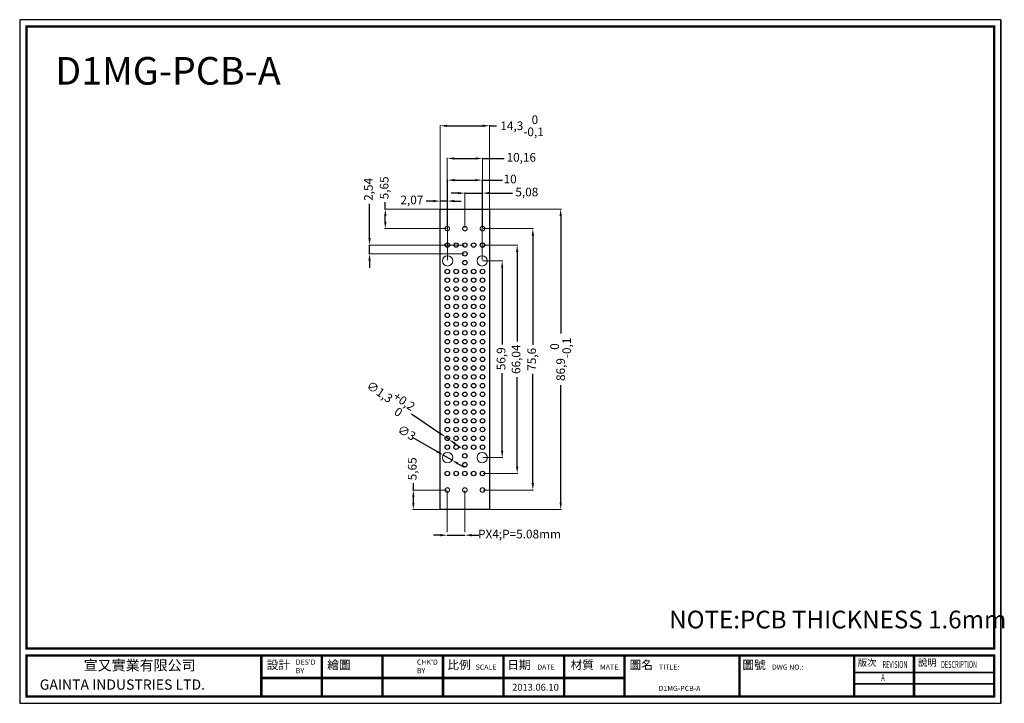
# Model space of a CAD drawing. Units: millimetres. Extents: x 565 to 849, y -401 to -203.
import ezdxf

# ---------------------------------------------------------------- set-up
doc = ezdxf.new("R2010")
doc.units = ezdxf.units.MM
doc.linetypes.add('ACAD_ISO04W100', pattern=[30, 24, -3, 0, -3])
doc.layers.get('0').update_dxf_attribs({"lineweight": 25})
doc.layers.add('中心線', color=6, linetype='ACAD_ISO04W100', lineweight=20)
doc.layers.add('中心線1', color=3, linetype='Continuous', lineweight=20)
doc.styles.get("Standard").update_dxf_attribs({"font": 'MingLiU.ttf'})
doc.dimstyles.new('ISO-25', dxfattribs={"dimtxt": 1, "dimasz": 1, "dimexe": 0.2, "dimexo": 0.2, "dimtad": 0, "dimdec": 3, "dimtxsty": 'Standard', "dimcen": 2.5, "dimclrd": 1, "dimclre": 1, "dimclrt": 1, "dimazin": 0, "dimtfac": 1, "dimtdec": 3, "dimtmove": 0, "dimatfit": 3, "dimfxl": 0, "dimlwe": 13, "dimarcsym": 0})

# ---------------------------------------------------------------- blocks, each defined once
blk = doc.blocks.new('*D127')
at = {"color": 1, "lineweight": 13, "ltscale": 0.5}
for p, q in [((686.16, -257.9), (686.16, -233.82)), ((700.46, -257.9), (700.46, -233.82))]:
    blk.add_line(p, q, dxfattribs=at)
at = {"color": 1, "lineweight": -2, "ltscale": 0.5}
for p, q in [((688.16, -234.02), (698.46, -234.02)), ((700.46, -234.02), (702.46, -234.02))]:
    blk.add_line(p, q, dxfattribs=at)
at = {"color": 1, "ltscale": 0.5}
for points in [[(688.16, -233.69), (688.16, -234.36), (686.16, -234.02)], [(698.46, -233.69), (698.46, -234.36), (700.46, -234.02)]]:
    blk.add_solid(points, dxfattribs=at)
at = {"layer": 'Defpoints', "color": 0, "ltscale": 0.5}
for p in [(700.46, -234.02), (686.16, -258.1), (700.46, -258.1)]:
    blk.add_point(p, dxfattribs=at)
at = {"color": 1, "ltscale": 0.5, "insert": (709.84, -234.02), "char_height": 2.5, "attachment_point": 5}
blk.add_mtext('\\A1;14,3\\S 0^ -0,1;', dxfattribs=at)
blk = doc.blocks.new('*D128')
at = {"color": 1, "lineweight": 13, "ltscale": 0.5}
for p, q in [((688.23, -263.55), (688.23, -243.27)), ((698.39, -263.55), (698.39, -243.27))]:
    blk.add_line(p, q, dxfattribs=at)
at = {"color": 1, "lineweight": -2, "ltscale": 0.5}
for p, q in [((690.23, -243.47), (696.39, -243.47)), ((698.39, -243.47), (704.63, -243.47))]:
    blk.add_line(p, q, dxfattribs=at)
at = {"color": 1, "ltscale": 0.5}
for points in [[(690.23, -243.14), (690.23, -243.8), (688.23, -243.47)], [(696.39, -243.14), (696.39, -243.8), (698.39, -243.47)]]:
    blk.add_solid(points, dxfattribs=at)
at = {"layer": 'Defpoints', "color": 0, "ltscale": 0.5}
for p in [(698.39, -243.47), (688.23, -263.75), (698.39, -263.75)]:
    blk.add_point(p, dxfattribs=at)
at = {"color": 1, "ltscale": 0.5, "insert": (709.61, -243.47), "char_height": 2.5, "attachment_point": 5}
blk.add_mtext('10,16', dxfattribs=at)
blk = doc.blocks.new('*D129')
at = {"color": 1, "lineweight": 13, "ltscale": 0.5}
for p, q in [((693.31, -263.55), (693.31, -253.29)), ((698.39, -263.55), (698.39, -253.29))]:
    blk.add_line(p, q, dxfattribs=at)
at = {"color": 1, "lineweight": -2, "ltscale": 0.5}
for p, q in [((691.31, -253.49), (689.31, -253.49)), ((693.31, -253.49), (698.39, -253.49)), ((700.39, -253.49), (707.06, -253.49))]:
    blk.add_line(p, q, dxfattribs=at)
at = {"color": 1, "ltscale": 0.5}
for points in [[(691.31, -253.16), (691.31, -253.82), (693.31, -253.49)], [(700.39, -253.16), (700.39, -253.82), (698.39, -253.49)]]:
    blk.add_solid(points, dxfattribs=at)
at = {"layer": 'Defpoints', "color": 0, "ltscale": 0.5}
for p in [(698.39, -253.49), (693.31, -263.75), (698.39, -263.75)]:
    blk.add_point(p, dxfattribs=at)
at = {"color": 1, "ltscale": 0.5, "insert": (711.21, -253.49), "char_height": 2.5, "attachment_point": 5}
blk.add_mtext('5,08', dxfattribs=at)
blk = doc.blocks.new('*D131')
at = {"color": 1, "lineweight": 13, "ltscale": 0.5}
for p, q in [((688.31, -272.88), (688.31, -249.53)), ((698.31, -272.88), (698.31, -249.53))]:
    blk.add_line(p, q, dxfattribs=at)
at = {"color": 1, "lineweight": -2, "ltscale": 0.5}
for p, q in [((690.31, -249.73), (696.31, -249.73)), ((698.31, -249.73), (704.18, -249.73))]:
    blk.add_line(p, q, dxfattribs=at)
at = {"color": 1, "ltscale": 0.5}
for points in [[(690.31, -249.4), (690.31, -250.07), (688.31, -249.73)], [(696.31, -249.4), (696.31, -250.07), (698.31, -249.73)]]:
    blk.add_solid(points, dxfattribs=at)
at = {"layer": 'Defpoints', "color": 0, "ltscale": 0.5}
for p in [(698.31, -249.73), (688.31, -273.08), (698.31, -273.08)]:
    blk.add_point(p, dxfattribs=at)
at = {"color": 1, "ltscale": 0.5, "insert": (706.39, -249.73), "char_height": 2.5, "attachment_point": 5}
blk.add_mtext('10', dxfattribs=at)
blk = doc.blocks.new('*D132')
at = {"color": 1, "lineweight": 13, "ltscale": 0.5}
for p, q in [((698.51, -273.08), (704.29, -273.08)), ((698.51, -329.98), (704.29, -329.98))]:
    blk.add_line(p, q, dxfattribs=at)
at = {"color": 1, "lineweight": -2, "ltscale": 0.5}
for p, q in [((704.09, -275.08), (704.09, -297.25)), ((704.09, -327.98), (704.09, -305.52))]:
    blk.add_line(p, q, dxfattribs=at)
at = {"color": 1, "ltscale": 0.5}
for points in [[(703.75, -275.08), (704.42, -275.08), (704.09, -273.08)], [(703.75, -327.98), (704.42, -327.98), (704.09, -329.98)]]:
    blk.add_solid(points, dxfattribs=at)
at = {"layer": 'Defpoints', "color": 0, "ltscale": 0.5}
for p in [(698.31, -273.08), (698.31, -329.98), (704.09, -329.98)]:
    blk.add_point(p, dxfattribs=at)
at = {"color": 1, "ltscale": 0.5, "insert": (704.09, -301.39), "char_height": 2.5, "attachment_point": 5, "rotation": 90}
blk.add_mtext('56,9', dxfattribs=at)
blk = doc.blocks.new('*D133')
at = {"color": 1, "lineweight": 13, "ltscale": 0.5}
for p, q in [((698.59, -263.75), (713.15, -263.75)), ((698.59, -339.35), (713.15, -339.35))]:
    blk.add_line(p, q, dxfattribs=at)
at = {"color": 1, "lineweight": -2, "ltscale": 0.5}
for p, q in [((712.95, -265.75), (712.95, -297.38)), ((712.95, -337.35), (712.95, -305.72))]:
    blk.add_line(p, q, dxfattribs=at)
at = {"color": 1, "ltscale": 0.5}
for points in [[(712.62, -265.75), (713.29, -265.75), (712.95, -263.75)], [(712.62, -337.35), (713.29, -337.35), (712.95, -339.35)]]:
    blk.add_solid(points, dxfattribs=at)
at = {"layer": 'Defpoints', "color": 0, "ltscale": 0.5}
for p in [(698.39, -263.75), (698.39, -339.35), (712.95, -339.35)]:
    blk.add_point(p, dxfattribs=at)
at = {"color": 1, "ltscale": 0.5, "insert": (712.95, -301.55), "char_height": 2.5, "attachment_point": 5, "rotation": 90}
blk.add_mtext('75,6', dxfattribs=at)
blk = doc.blocks.new('*D134')
at = {"color": 1, "lineweight": -2, "ltscale": 0.5}
for p, q in [((670.3, -258.1), (670.3, -256.1)), ((670.3, -261.75), (670.3, -260.1))]:
    blk.add_line(p, q, dxfattribs=at)
at = {"color": 1, "lineweight": 13, "ltscale": 0.5}
for p, q in [((688.03, -258.1), (670.1, -258.1)), ((688.03, -263.75), (670.1, -263.75))]:
    blk.add_line(p, q, dxfattribs=at)
at = {"color": 1, "ltscale": 0.5}
for points in [[(669.97, -260.1), (670.64, -260.1), (670.3, -258.1)], [(669.97, -261.75), (670.64, -261.75), (670.3, -263.75)]]:
    blk.add_solid(points, dxfattribs=at)
at = {"layer": 'Defpoints', "color": 0, "ltscale": 0.5}
for p in [(670.3, -258.1), (688.23, -258.1), (688.23, -263.75)]:
    blk.add_point(p, dxfattribs=at)
at = {"color": 1, "ltscale": 0.5, "insert": (670.3, -251.97), "char_height": 2.5, "attachment_point": 5, "rotation": 90}
blk.add_mtext('5,65', dxfattribs=at)
blk = doc.blocks.new('*D135')
at = {"color": 1, "lineweight": -2, "ltscale": 0.5}
for p, q in [((684.16, -255.79), (682.16, -255.79)), ((688.23, -255.79), (686.16, -255.79)), ((690.23, -255.79), (692.23, -255.79))]:
    blk.add_line(p, q, dxfattribs=at)
at = {"color": 1, "lineweight": 13, "ltscale": 0.5}
for p, q in [((686.16, -262.6), (686.16, -255.59)), ((688.23, -263.55), (688.23, -255.59))]:
    blk.add_line(p, q, dxfattribs=at)
at = {"color": 1, "ltscale": 0.5}
for points in [[(684.16, -255.46), (684.16, -256.13), (686.16, -255.79)], [(690.23, -255.46), (690.23, -256.13), (688.23, -255.79)]]:
    blk.add_solid(points, dxfattribs=at)
at = {"layer": 'Defpoints', "color": 0, "ltscale": 0.5}
for p in [(686.16, -255.79), (686.16, -262.8), (688.23, -263.75)]:
    blk.add_point(p, dxfattribs=at)
at = {"color": 1, "ltscale": 0.5, "insert": (677.99, -255.79), "char_height": 2.5, "attachment_point": 5}
blk.add_mtext('2,07', dxfattribs=at)
blk = doc.blocks.new('*D137')
at = {"layer": 'Defpoints', "color": 0, "ltscale": 0.5}
for p in [(688.23, -339.35), (693.31, -339.35), (693.31, -352.41)]:
    blk.add_point(p, dxfattribs=at)
at = {"layer": '中心線', "color": 1, "lineweight": 13, "ltscale": 0.5}
for p, q in [((688.23, -339.55), (688.23, -352.61)), ((693.31, -339.55), (693.31, -352.61))]:
    blk.add_line(p, q, dxfattribs=at)
at = {"layer": '中心線', "color": 1, "lineweight": -2, "ltscale": 0.5}
for p, q in [((686.23, -352.41), (684.23, -352.41)), ((688.23, -352.41), (693.31, -352.41)), ((695.31, -352.41), (697.31, -352.41))]:
    blk.add_line(p, q, dxfattribs=at)
at = {"layer": '中心線', "color": 1, "ltscale": 0.5}
for points in [[(686.23, -352.08), (686.23, -352.74), (688.23, -352.41)], [(695.31, -352.08), (695.31, -352.74), (693.31, -352.41)]]:
    blk.add_solid(points, dxfattribs=at)
at = {"layer": '中心線', "color": 1, "ltscale": 0.5, "insert": (709.1, -352.41), "char_height": 2.5, "attachment_point": 5}
blk.add_mtext('PX4;P=5.08mm', dxfattribs=at)
blk = doc.blocks.new('*D138')
at = {"color": 1, "lineweight": -2, "ltscale": 0.5}
for p, q in [((678.41, -339.35), (678.41, -337.35)), ((678.41, -343), (678.41, -341.35))]:
    blk.add_line(p, q, dxfattribs=at)
at = {"color": 1, "lineweight": 13, "ltscale": 0.5}
for p, q in [((688.03, -339.35), (678.21, -339.35)), ((688.03, -345), (678.21, -345))]:
    blk.add_line(p, q, dxfattribs=at)
at = {"color": 1, "ltscale": 0.5}
for points in [[(678.08, -341.35), (678.74, -341.35), (678.41, -339.35)], [(678.08, -343), (678.74, -343), (678.41, -345)]]:
    blk.add_solid(points, dxfattribs=at)
at = {"layer": 'Defpoints', "color": 0, "ltscale": 0.5}
for p in [(688.23, -339.35), (678.41, -345), (688.23, -345)]:
    blk.add_point(p, dxfattribs=at)
at = {"color": 1, "ltscale": 0.5, "insert": (678.41, -333.22), "char_height": 2.5, "attachment_point": 5, "rotation": 90}
blk.add_mtext('5,65', dxfattribs=at)
blk = doc.blocks.new('*D139')
at = {"color": 1, "lineweight": -2, "ltscale": 0.5}
for p, q in [((678.28, -324.18), (685.28, -328.23)), ((689.61, -330.74), (687.01, -329.23)), ((691.34, -331.74), (693.07, -332.74))]:
    blk.add_line(p, q, dxfattribs=at)
at = {"color": 1, "ltscale": 0.5}
for points in [[(685.45, -327.94), (685.12, -328.52), (687.01, -329.23)], [(691.51, -331.45), (691.17, -332.03), (689.61, -330.74)]]:
    blk.add_solid(points, dxfattribs=at)
at = {"layer": 'Defpoints', "color": 0, "ltscale": 0.5}
for p in [(687.01, -329.23), (689.61, -330.74)]:
    blk.add_point(p, dxfattribs=at)
at = {"color": 1, "ltscale": 0.5, "insert": (676.33, -323.05), "char_height": 2.5, "attachment_point": 5, "rotation": 329.9244}
blk.add_mtext('∅3', dxfattribs=at)
blk = doc.blocks.new('*D140')
at = {"color": 1, "lineweight": -2, "ltscale": 0.5}
for p, q in [((677.91, -317.31), (686.05, -322.89)), ((688.77, -324.76), (687.7, -324.03)), ((690.42, -325.89), (692.06, -327.03))]:
    blk.add_line(p, q, dxfattribs=at)
at = {"color": 1, "ltscale": 0.5}
for points in [[(686.24, -322.62), (685.86, -323.17), (687.7, -324.03)], [(690.6, -325.62), (690.23, -326.17), (688.77, -324.76)]]:
    blk.add_solid(points, dxfattribs=at)
at = {"layer": 'Defpoints', "color": 0, "ltscale": 0.5}
for p in [(687.7, -324.03), (688.77, -324.76)]:
    blk.add_point(p, dxfattribs=at)
at = {"color": 1, "ltscale": 0.5, "insert": (671.41, -312.84), "char_height": 2.5, "attachment_point": 5, "rotation": 325.521}
blk.add_mtext('\\A1;∅1,3\\S+0,2^  0;', dxfattribs=at)
blk = doc.blocks.new('*D141')
at = {"color": 1, "lineweight": 13, "ltscale": 0.5}
for p, q in [((696.03, -258.1), (721.2, -258.1)), ((696.74, -345), (721.2, -345))]:
    blk.add_line(p, q, dxfattribs=at)
at = {"color": 1, "lineweight": -2, "ltscale": 0.5}
for p, q in [((721, -260.1), (721, -294.05)), ((721, -343), (721, -309.04))]:
    blk.add_line(p, q, dxfattribs=at)
at = {"color": 1, "ltscale": 0.5}
for points in [[(720.67, -260.1), (721.34, -260.1), (721, -258.1)], [(720.67, -343), (721.34, -343), (721, -345)]]:
    blk.add_solid(points, dxfattribs=at)
at = {"layer": 'Defpoints', "color": 0, "ltscale": 0.5}
for p in [(695.83, -258.1), (696.54, -345), (721, -345)]:
    blk.add_point(p, dxfattribs=at)
at = {"color": 1, "ltscale": 0.5, "insert": (721, -301.55), "char_height": 2.5, "attachment_point": 5, "rotation": 90}
blk.add_mtext('\\A1;86,9\\S 0^ -0,1;', dxfattribs=at)
blk = doc.blocks.new('*D142')
at = {"color": 1, "lineweight": 13, "ltscale": 0.5}
for p, q in [((698.59, -268.51), (708.62, -268.51)), ((698.59, -334.55), (708.62, -334.55))]:
    blk.add_line(p, q, dxfattribs=at)
at = {"color": 1, "lineweight": -2, "ltscale": 0.5}
for p, q in [((708.42, -270.51), (708.42, -296.4)), ((708.42, -332.55), (708.42, -306.67))]:
    blk.add_line(p, q, dxfattribs=at)
at = {"color": 1, "ltscale": 0.5}
for points in [[(708.09, -270.51), (708.76, -270.51), (708.42, -268.51)], [(708.09, -332.55), (708.76, -332.55), (708.42, -334.55)]]:
    blk.add_solid(points, dxfattribs=at)
at = {"layer": 'Defpoints', "color": 0, "ltscale": 0.5}
for p in [(698.39, -268.51), (698.39, -334.55), (708.42, -334.55)]:
    blk.add_point(p, dxfattribs=at)
at = {"color": 1, "ltscale": 0.5, "insert": (708.42, -301.53), "char_height": 2.5, "attachment_point": 5, "rotation": 90}
blk.add_mtext('66,04', dxfattribs=at)
blk = doc.blocks.new('*D143')
at = {"color": 1, "lineweight": -2, "ltscale": 0.5}
for p, q in [((665.74, -266.51), (665.74, -256.62)), ((665.74, -271.05), (665.74, -268.51)), ((665.74, -273.05), (665.74, -275.05))]:
    blk.add_line(p, q, dxfattribs=at)
at = {"color": 1, "lineweight": 13, "ltscale": 0.5}
for p, q in [((693.11, -268.51), (665.54, -268.51)), ((693.11, -271.05), (665.54, -271.05))]:
    blk.add_line(p, q, dxfattribs=at)
at = {"color": 1, "ltscale": 0.5}
for points in [[(665.41, -266.51), (666.07, -266.51), (665.74, -268.51)], [(665.41, -273.05), (666.07, -273.05), (665.74, -271.05)]]:
    blk.add_solid(points, dxfattribs=at)
at = {"layer": 'Defpoints', "color": 0, "ltscale": 0.5}
for p in [(665.74, -268.51), (693.31, -268.51), (693.31, -271.05)]:
    blk.add_point(p, dxfattribs=at)
at = {"color": 1, "ltscale": 0.5, "insert": (665.74, -252.42), "char_height": 2.5, "attachment_point": 5, "rotation": 90}
blk.add_mtext('2,54', dxfattribs=at)

msp = doc.modelspace()

# ---------------------------------------------------------------- linework, layer by layer
for p, q in [((564.6026, -203.3394, 4.7627), (564.6026, -401.0226, 4.7627)), ((848.278, -203.3394, 4.7627), (564.6026, -203.3394, 4.7627)), ((848.278, -203.3394, 4.7627), (848.278, -401.0226, 4.7627)), ((848.278, -401.0226, 4.7627), (848.278, -203.3394, 4.7627)), ((566.5795, -399.0458, 4.7627), (566.5795, -387.1848, 4.7627)), ((564.6026, -401.0226, 4.7627), (848.278, -401.0226, 4.7627))]:
    msp.add_line(p, q)
at = {"ltscale": 0.5}
for p, q in [((686.1616, -258.0954, 4.7627), (700.4616, -258.0954, 4.7627)), ((686.1616, -344.9954, 4.7627), (686.1616, -258.0954, 4.7627)), ((700.4616, -258.0954, 4.7627), (700.4616, -344.9954, 4.7627)), ((700.4616, -344.9954, 4.7627), (686.1616, -344.9954, 4.7627))]:
    msp.add_line(p, q, dxfattribs=at)
at = {"elevation": 4.7627}
for points, const_width in [([(846.3012, -205.3163), (846.3012, -385.208), (566.5795, -385.208), (566.5795, -205.3163)], 0.6919), ([(566.5795, -385.208), (566.5795, -205.3163), (846.3012, -205.3163), (846.3012, -385.208)], 0.6919), ([(846.3012, -387.1848), (846.3012, -399.0458), (566.5795, -399.0458), (566.5795, -387.1848)], 0.6919), ([(566.5795, -399.0458), (566.5795, -387.1848), (846.3012, -387.1848), (846.3012, -399.0458)], 0.6919), ([(634.4692, -387.1848), (634.4692, -399.0458)], 0.6919), ([(651.9716, -387.1848), (651.9716, -399.0458)], 0.6919), ([(669.4739, -387.1848), (669.4739, -399.0458)], 0.6919), ([(686.9762, -387.1848), (686.9762, -399.0458)], 0.6919), ([(704.4786, -387.1848), (704.4786, -399.0458)], 0.6919), ([(721.9809, -387.1848), (721.9809, -399.0458)], 0.6919), ([(739.4832, -387.1848), (739.4832, -399.0458)], 0.6919), ([(772.6682, -387.1848), (772.6682, -399.0458)], 0.6919), ([(805.8532, -387.1848), (805.8532, -399.0458)], 0.6919), ([(823.1375, -387.1848), (823.1375, -399.0458)], 0.6919), ([(805.8532, -392.1489), (846.3012, -392.1489)], 0.4942), ([(634.4692, -393.7061), (739.4832, -393.7061)], 0.6919), ([(805.8532, -395.4281), (846.3012, -395.4281)], 0.4942)]:
    msp.add_lwpolyline(points, dxfattribs=dict(at, const_width=const_width))
at = {"ltscale": 0.5}
for centre in [(688.2316, -268.5144, 4.7627), (690.7716, -268.5144, 4.7627), (690.7716, -268.5144, 4.7627), (693.3116, -268.5144, 4.7627), (693.3116, -271.0544, 4.7627), (695.8516, -268.5144, 4.7627), (698.3916, -268.5144, 4.7627), (693.3116, -273.5944, 4.7627), (688.2316, -276.1344, 4.7627), (690.7716, -276.1344, 4.7627), (690.7716, -276.1344, 4.7627), (693.3116, -276.1344, 4.7627), (695.8516, -276.1344, 4.7627), (698.3916, -276.1344, 4.7627), (688.2316, -278.6744, 4.7627), (690.7716, -278.6744, 4.7627), (690.7716, -278.6744, 4.7627), (693.3116, -278.6744, 4.7627), (695.8516, -278.6744, 4.7627), (698.3916, -278.6744, 4.7627), (688.2316, -281.2144, 4.7627), (690.7716, -281.2144, 4.7627), (690.7716, -281.2144, 4.7627), (693.3116, -281.2144, 4.7627), (695.8516, -281.2144, 4.7627), (698.3916, -281.2144, 4.7627), (688.2316, -283.7544, 4.7627), (690.7716, -283.7544, 4.7627), (690.7716, -283.7544, 4.7627), (693.3116, -283.7544, 4.7627), (695.8516, -283.7544, 4.7627), (698.3916, -283.7544, 4.7627), (688.2316, -286.2944, 4.7627), (690.7716, -286.2944, 4.7627), (690.7716, -286.2944, 4.7627), (693.3116, -286.2944, 4.7627), (695.8516, -286.2944, 4.7627), (698.3916, -286.2944, 4.7627), (688.2316, -288.8344, 4.7627), (690.7716, -288.8344, 4.7627), (690.7716, -288.8344, 4.7627), (693.3116, -288.8344, 4.7627), (695.8516, -288.8344, 4.7627), (698.3916, -288.8344, 4.7627), (688.2316, -291.3744, 4.7627), (690.7716, -291.3744, 4.7627), (690.7716, -291.3744, 4.7627), (693.3116, -291.3744, 4.7627), (695.8516, -291.3744, 4.7627), (698.3916, -291.3744, 4.7627), (688.2316, -293.9144, 4.7627), (688.2316, -296.4544, 4.7627), (690.7716, -293.9144, 4.7627), (690.7716, -293.9144, 4.7627), (690.7716, -296.4544, 4.7627), (690.7716, -296.4544, 4.7627), (693.3116, -293.9144, 4.7627), (693.3116, -296.4544, 4.7627), (695.8516, -293.9144, 4.7627), (695.8516, -296.4544, 4.7627), (698.3916, -293.9144, 4.7627), (698.3916, -296.4544, 4.7627), (688.2316, -298.9944, 4.7627), (690.7716, -298.9944, 4.7627), (690.7716, -298.9944, 4.7627), (693.3116, -298.9944, 4.7627), (695.8516, -298.9944, 4.7627), (698.3916, -298.9944, 4.7627), (688.2316, -301.5344, 4.7627), (690.7716, -301.5344, 4.7627), (690.7716, -301.5344, 4.7627), (693.3116, -301.5344, 4.7627), (695.8516, -301.5344, 4.7627), (698.3916, -301.5344, 4.7627), (688.2316, -304.0744, 4.7627), (690.7716, -304.0744, 4.7627), (690.7716, -304.0744, 4.7627), (693.3116, -304.0744, 4.7627), (695.8516, -304.0744, 4.7627), (698.3916, -304.0744, 4.7627), (688.2316, -306.6144, 4.7627), (690.7716, -306.6144, 4.7627), (690.7716, -306.6144, 4.7627), (693.3116, -306.6144, 4.7627), (695.8516, -306.6144, 4.7627), (698.3916, -306.6144, 4.7627), (688.2316, -309.1544, 4.7627), (690.7716, -309.1544, 4.7627), (690.7716, -309.1544, 4.7627), (693.3116, -309.1544, 4.7627), (695.8516, -309.1544, 4.7627), (698.3916, -309.1544, 4.7627), (688.2316, -311.6944, 4.7627), (690.7716, -311.6944, 4.7627), (690.7716, -311.6944, 4.7627), (693.3116, -311.6944, 4.7627), (695.8516, -311.6944, 4.7627), (698.3916, -311.6944, 4.7627), (688.2316, -314.2344, 4.7627), (690.7716, -314.2344, 4.7627), (690.7716, -314.2344, 4.7627), (693.3116, -314.2344, 4.7627), (695.8516, -314.2344, 4.7627), (698.3916, -314.2344, 4.7627), (688.2316, -316.7744, 4.7627), (688.2316, -319.3144, 4.7627), (690.7716, -316.7744, 4.7627), (690.7716, -316.7744, 4.7627), (690.7716, -319.3144, 4.7627), (690.7716, -319.3144, 4.7627), (693.3116, -316.7744, 4.7627), (693.3116, -319.3144, 4.7627), (695.8516, -316.7744, 4.7627), (695.8516, -319.3144, 4.7627), (698.3916, -316.7744, 4.7627), (698.3916, -319.3144, 4.7627), (688.2316, -321.8544, 4.7627), (690.7716, -321.8544, 4.7627), (690.7716, -321.8544, 4.7627), (693.3116, -321.8544, 4.7627), (695.8516, -321.8544, 4.7627), (698.3916, -321.8544, 4.7627), (688.2316, -324.3944, 4.7627), (690.7716, -324.3944, 4.7627), (690.7716, -324.3944, 4.7627), (693.3116, -324.3944, 4.7627), (695.8516, -324.3944, 4.7627), (698.3916, -324.3944, 4.7627), (688.2316, -326.9344, 4.7627), (690.7716, -326.9344, 4.7627), (690.7716, -326.9344, 4.7627), (693.3116, -326.9344, 4.7627), (695.8516, -326.9344, 4.7627), (698.3916, -326.9344, 4.7627), (693.3116, -329.4744, 4.7627), (693.3116, -332.0144, 4.7627), (688.2316, -334.5544, 4.7627), (690.7716, -334.5544, 4.7627), (690.7716, -334.5544, 4.7627), (693.3116, -334.5544, 4.7627), (695.8516, -334.5544, 4.7627), (698.3916, -334.5544, 4.7627)]:
    msp.add_circle(centre, 0.65, dxfattribs=at)
at = {"layer": '中心線', "ltscale": 0.5}
for centre in [(688.2316, -263.7454, 4.7627), (693.3116, -263.7454, 4.7627), (698.3916, -263.7454, 4.7627), (688.2316, -339.3454, 4.7627), (693.3116, -339.3454, 4.7627), (698.3916, -339.3454, 4.7627)]:
    msp.add_circle(centre, 0.65, dxfattribs=at)
at = {"layer": '中心線1', "ltscale": 0.5}
for centre in [(688.3116, -273.0844, 4.7627), (698.3116, -273.0844, 4.7627), (688.3116, -329.9844, 4.7627), (698.3116, -329.9844, 4.7627)]:
    msp.add_circle(centre, 1.5, dxfattribs=at)

# ---------------------------------------------------------------- texts
at = {"width": 0.6}
for s, height, p in [('REVISION', 1.97683, (814.0515, -390.7933, 4.7627)), ('DESCRIPTION', 1.976832, (830.9553, -390.7933, 4.7627)), ('A', 1.9768, (813.6843, -394.5355, 4.7627))]:
    msp.add_text(s, height=height, dxfattribs=at).set_placement(p)
at = {"attachment_point": 1}
for s, insert, char_height in [('\\f新細明體|b0|i0|c136|p18;宣又實業有限公司', (583.1034, -388.5458, 4.7627), 2.965248), ('\\f新細明體|b0|i0|c136|p18;設計', (636.0232, -388.6573, 4.7627), 2.47104), ("DES'D\\PBY", (644.4041, -388.3633, 4.7627), 1.48262), ('\\f新細明體|b0|i0|c136|p18;繪圖', (653.5255, -388.6573, 4.7627), 2.47104), ("CHK'D\\PBY", (679.4542, -388.3633, 4.7627), 1.48262), ('\\f新細明體|b0|i0|c136|p18;比例', (688.2533, -388.6573, 4.7627), 2.47104), ('SCALE', (696.4028, -389.8121, 4.7627), 1.48262), ('\\f新細明體|b0|i0|c136|p18;日期', (705.5492, -388.6573, 4.7627), 2.47104), ('DATE', (714.2274, -389.8121, 4.7627), 1.48262), ('\\f新細明體|b0|i0|c136|p18;材質', (723.8775, -388.6573, 4.7627), 2.47104), ('MATE.', (732.3946, -389.8121, 4.7627), 1.48262), ('\\f新細明體|b0|i0|c136|p18;圖名', (740.9119, -388.6573, 4.7627), 2.47104), ('TITLE:', (749.4289, -389.8121, 4.7627), 1.48262), ('\\f新細明體|b0|i0|c136|p18;圖號', (773.5398, -388.6573, 4.7627), 2.47104), ('DWG NO.:', (782.0568, -389.8121, 4.7627), 1.48262), ('{\\fPMingLiU|b0|i0|c136|p18;版次}', (806.8978, -388.2691, 4.7627), 1.976832), ('\\f新細明體|b0|i0|c136|p18;說明', (824.3016, -388.2691, 4.7627), 1.976832), ('GAINTA INDUSTRIES LTD.', (570.4013, -394.123, 4.7627), 2.965248), ('{\\fPMingLiU|b0|i0|c136|p54;2013.06.10}', (706.9817, -395.3923, 4.7627), 1.976832), ('{\\fPMingLiU|b0|i0|c136|p54;D1MG-PCB-A}', (749.3131, -395.9683, 4.7627), 1.482624)]:
    msp.add_mtext(s, dxfattribs=dict(at, insert=insert, char_height=char_height))
at = {"layer": '中心線1', "ltscale": 0.5}
for s, height, p in [('D1MG-PCB-A', 8, (574.8735, -222.1316, 4.7627)), ('NOTE:PCB THICKNESS 1.6mm', 5.12, (752.3716, -379.3613, 4.7627))]:
    msp.add_text(s, height=height, dxfattribs=at).set_placement(p)

# ---------------------------------------------------------------- dimensions: what is measured, and where the dimension line sits
at = {"ltscale": 0.5}
for base, p1, p2, override, picture, middle in [((700.4616, -234.0231, 4.7627), (686.1616, -258.0954, 4.7627), (700.4616, -258.0954, 4.7627), {"dimtxt": 2.5, "dimasz": 2, "dimtol": 1, "dimtm": 0.1, "dimtolj": 1}, '*D127', (709.8435, -234.0231, 4.7627)), ((698.3916, -243.4703, 4.7627), (688.2316, -263.7454, 4.7627), (698.3916, -263.7454, 4.7627), {"dimtxt": 2.5, "dimasz": 2}, '*D128', (709.6145, -243.4703, 4.7627)), ((698.3116, -249.7341, 4.7627), (688.3116, -273.0844, 4.7627), (698.3116, -273.0844, 4.7627), {"dimtxt": 2.5, "dimasz": 2}, '*D131', (706.3887, -249.7341, 4.7627)), ((698.3916, -253.489, 4.7627), (693.3116, -263.7454, 4.7627), (698.3916, -263.7454, 4.7627), {"dimtxt": 2.5, "dimasz": 2}, '*D129', (711.2069, -253.489, 4.7627))]:
    dim = msp.add_linear_dim(base=base, p1=p1, p2=p2, dimstyle='ISO-25', override=override, dxfattribs=at)
    dim.commit()
    dim.dimension.update_dxf_attribs({"geometry": picture, "text_midpoint": middle, "dimtype": 160})
for base, p1, p2, picture, middle in [((665.7405, -268.5144, 4.7627), (693.3116, -271.0544, 4.7627), (693.3116, -268.5144, 4.7627), '*D143', (665.7405, -252.4181, 4.7627)), ((704.0866, -329.9844, 4.7627), (698.3116, -273.0844, 4.7627), (698.3116, -329.9844, 4.7627), '*D132', (704.0866, -301.3862, 4.7627)), ((678.4112, -344.9954, 4.7627), (688.2316, -339.3454, 4.7627), (688.2316, -344.9954, 4.7627), '*D138', (678.4112, -333.223, 4.7627))]:
    dim = msp.add_linear_dim(base=base, p1=p1, p2=p2, angle=90, dimstyle='ISO-25', override={"dimtxt": 2.5, "dimasz": 2}, dxfattribs=at)
    dim.commit()
    dim.dimension.update_dxf_attribs({"geometry": picture, "text_midpoint": middle, "dimtype": 160})
for base, p1, p2, override, picture, middle in [((670.3031, -258.0954, 4.7627), (688.2316, -263.7454, 4.7627), (688.2316, -258.0954, 4.7627), {"dimtxt": 2.5, "dimasz": 2}, '*D134', (670.3031, -251.973, 4.7627)), ((721.0035, -344.9954, 4.7627), (695.8297, -258.0954, 4.7627), (696.5432, -344.9954, 4.7627), {"dimtxt": 2.5, "dimasz": 2, "dimtol": 1, "dimtm": 0.1, "dimtolj": 1}, '*D141', (721.0035, -301.5454, 4.7627)), ((712.9543, -339.3454, 4.7627), (698.3916, -263.7454, 4.7627), (698.3916, -339.3454, 4.7627), {"dimtxt": 2.5, "dimasz": 2}, '*D133', (712.9543, -301.5454, 4.7627)), ((708.422, -334.5544, 4.7627), (698.3916, -268.5144, 4.7627), (698.3916, -334.5544, 4.7627), {"dimtxt": 2.5, "dimasz": 2}, '*D142', (708.422, -301.5344, 4.7627))]:
    dim = msp.add_linear_dim(base=base, p1=p1, p2=p2, angle=90, dimstyle='ISO-25', override=override, dxfattribs=at)
    dim.commit()
    dim.dimension.update_dxf_attribs({"geometry": picture, "text_midpoint": middle})
dim = msp.add_linear_dim(base=(686.1616, -255.7941, 4.7627), p1=(688.2316, -263.7454, 4.7627), p2=(686.1616, -262.7969, 4.7627), dimstyle='ISO-25', override={"dimtxt": 2.5, "dimasz": 2}, dxfattribs=at)
dim.commit()
dim.dimension.update_dxf_attribs({"geometry": '*D135', "text_midpoint": (677.9901, -255.7941, 4.7627)})
for p1, p2, override, picture, middle in [((688.7674, -324.7623, 4.7627), (687.6958, -324.0264, 4.7627), {"dimtxt": 2.5, "dimasz": 2, "dimtol": 1, "dimtp": 0.2, "dimtolj": 1}, '*D140', (671.4128, -312.8442, 4.7627)), ((689.6097, -330.7361, 4.7627), (687.0136, -329.2327, 4.7627), {"dimtxt": 2.5, "dimasz": 2}, '*D139', (676.3288, -323.045, 4.7627))]:
    dim = msp.add_diameter_dim_2p(p1=p1, p2=p2, dimstyle='ISO-25', override=override, dxfattribs=at)
    dim.commit()
    dim.dimension.update_dxf_attribs({"geometry": picture, "text_midpoint": middle, "dimtype": 163})
at = {"layer": '中心線', "ltscale": 0.5}
dim = msp.add_linear_dim(base=(693.3116, -352.4099, 4.7627), p1=(688.2316, -339.3454, 4.7627), p2=(693.3116, -339.3454, 4.7627), text='PX4;P=5.08mm', dimstyle='ISO-25', override={"dimtxt": 2.5, "dimasz": 2}, dxfattribs=at)
dim.commit()
dim.dimension.update_dxf_attribs({"geometry": '*D137', "text_midpoint": (709.1012, -352.4099, 4.7627)})

doc.saveas('drawing.dxf')
